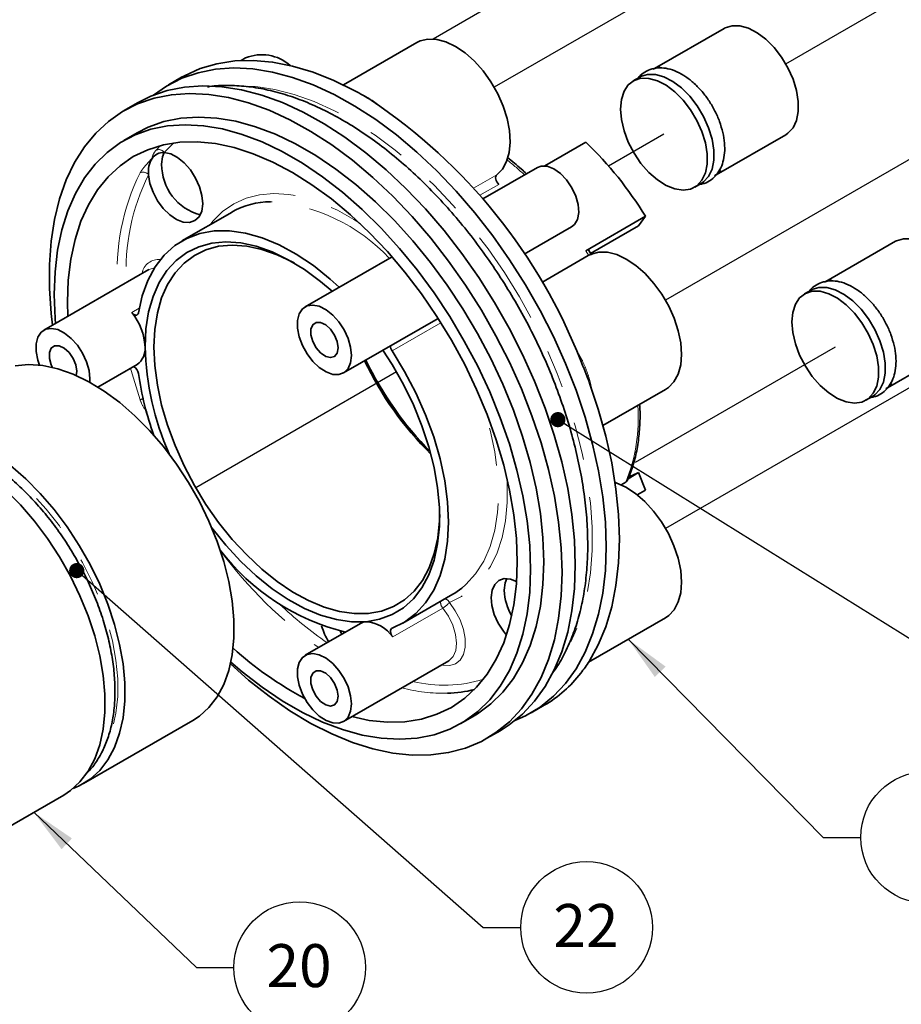
# Model space of a CAD drawing. Extents: x 0.3 to 21.3, y -0.2 to 15.9.
# Drawn here: x 11.7 to 14, y 8.6 to 11.2 of the extents above; entities that cross this region are included whole.
import ezdxf

# ---------------------------------------------------------------- set-up
doc = ezdxf.new("R2010")
doc.units = 0
doc.header["$MEASUREMENT"] = 0
doc.linetypes.add('PHANTOM', pattern=[0.5, 0.25, -0.05, 0.05, -0.05, 0.05, -0.05])
doc.layers.get('0').update_dxf_attribs({"color": 1, "linetype": 'CONTINUOUS'})
doc.layers.add('DIM', color=4, linetype='CONTINUOUS')
doc.layers.add('TXT', color=4, linetype='CONTINUOUS')
doc.styles.add('ARIAL', font='ARIAL.TTF')
doc.styles.get("Standard").update_dxf_attribs({"font": 'simplex.shx'})
doc.dimstyles.new('SLDDIMSTYLE0', dxfattribs={"dimtxt": 0.18, "dimasz": 0.12, "dimexe": 0, "dimexo": 0.0625, "dimgap": 0, "dimtad": 0, "dimtih": 1, "dimtoh": 1, "dimdec": 0, "dimrnd": 1e-09, "dimzin": 0, "dimdsep": 46, "dimtxsty": 'Standard', "dimsah": 1, "dimcen": 0.09, "dimadec": 0, "dimazin": 0, "dimtfac": 0.12, "dimtdec": 0, "dimtofl": 0, "dimtmove": 0, "dimatfit": 3, "dimfxl": 0, "dimfrac": 2, "dimtolj": 1, "dimtzin": 0, "dimarcsym": 0})
doc.dimstyles.new('SLDDIMSTYLE1', dxfattribs={"dimtxt": 0.18, "dimasz": 0.04, "dimexe": 0, "dimexo": 0.0625, "dimgap": 0, "dimtad": 0, "dimtih": 1, "dimtoh": 1, "dimdec": 0, "dimrnd": 1e-09, "dimzin": 0, "dimdsep": 46, "dimtxsty": 'Standard', "dimblk1": 'DOT', "dimblk2": 'DOT', "dimsah": 1, "dimcen": 0.09, "dimadec": 0, "dimazin": 0, "dimtfac": 0.04, "dimtdec": 0, "dimtofl": 0, "dimtmove": 0, "dimatfit": 3, "dimldrblk": 'DOT', "dimfxl": 0, "dimfrac": 2, "dimtolj": 1, "dimtzin": 0, "dimarcsym": 0})

# ---------------------------------------------------------------- blocks, each defined once
blk = doc.blocks.new('_DOT')
at = {"color": 0, "linetype": 'ByBlock', "lineweight": -2}
blk.add_line((-0.5, 0), (-1, 0), dxfattribs=at)
at = {"color": 0, "linetype": 'ByBlock', "const_width": 0.5}
blk.add_lwpolyline([(-0.25, 0, 1), (0.25, 0, 1)], format="xyb", close=True, dxfattribs=at)

msp = doc.modelspace()

# ---------------------------------------------------------------- linework, layer by layer
at = {"color": 7, "linetype": 'Continuous', "lineweight": 35}
for p, q in [((13.5489, 11.2143), (13.3656, 11.1085)), ((12.7402, 11.1768), (12.5472, 11.0654)), ((12.2895, 11.1365), (12.2776, 11.1296)), ((12.1212, 11.0854), (12.0864, 11.0653)), ((13.3267, 11.0861), (13.3093, 11.076)), ((12.0052, 11.0184), (11.9704, 10.9983)), ((12.0044, 10.9393), (11.9696, 10.9192)), ((13.1844, 10.9146), (13.0764, 10.8522)), ((13.5277, 10.8288), (13.7105, 10.9344)), ((12.0541, 10.8936), (12.0653, 10.9056)), ((13.057, 10.848), (12.9139, 10.7654)), ((13.4709, 10.7961), (13.4883, 10.8061)), ((12.2539, 10.7309), (12.1222, 10.6549)), ((13.3412, 10.7196), (13.1846, 10.6291)), ((13.3412, 10.7196), (13.3233, 10.6942)), ((13.0226, 10.6198), (13.1472, 10.6917)), ((13.3233, 10.6942), (13.1973, 10.6214)), ((13.9996, 10.6537), (13.8163, 10.5479)), ((13.1999, 10.6172), (13.1904, 10.6329)), ((12.6748, 10.6131), (12.4466, 10.4814)), ((13.1908, 10.6162), (13.0688, 10.5457)), ((12.0354, 10.5797), (11.7587, 10.4199)), ((13.7774, 10.5254), (13.76, 10.5154)), ((12.5471, 10.3073), (12.796, 10.451)), ((13.9783, 10.2682), (14.1612, 10.3737)), ((11.9012, 10.27), (12.0042, 10.3295)), ((13.2297, 10.1688), (13.3943, 10.2638)), ((13.9216, 10.2354), (13.939, 10.2455)), ((13.3233, 10.045), (13.2956, 10.029)), ((13.3233, 10.045), (13.3412, 9.999)), ((13.2773, 10.0131), (13.2896, 10.0202)), ((13.3412, 9.999), (13.3197, 9.9866)), ((12.703, 9.6488), (12.8347, 9.7248)), ((12.5917, 9.6479), (12.4466, 9.5642)), ((13.1918, 9.5459), (13.3943, 9.6628)), ((12.5471, 9.3901), (12.8238, 9.5498)), ((13.0405, 9.4126), (13.0753, 9.4326)), ((11.8632, 9.2265), (12.1504, 9.3923)), ((12.8556, 9.3845), (12.8904, 9.4045)), ((12.9245, 9.3456), (12.9593, 9.3657)), ((11.5238, 9.0306), (11.811, 9.1963))]:
    msp.add_line(p, q, dxfattribs=at)
at = {"color": 8, "linetype": 'PHANTOM', "lineweight": 18}
for p, q in [((12.6293, 11.0194), (12.6298, 11.0196)), ((12.6298, 11.0196), (12.6345, 11.0161)), ((12.1006, 10.9126), (12.0753, 10.8873)), ((12.8895, 10.7937), (12.9501, 10.8286)), ((12.9557, 10.8037), (12.9058, 10.7749)), ((11.9903, 10.4661), (12.0098, 10.4774)), ((12.8033, 10.4396), (12.6749, 10.3655)), ((13.1564, 10.3745), (13.1739, 10.3428)), ((13.1939, 10.2913), (13.2009, 10.2615)), ((13.2645, 10.0182), (13.2619, 10.0166)), ((12.8083, 9.6884), (12.6766, 9.6124))]:
    msp.add_line(p, q, dxfattribs=at)
at = {"color": 7, "linetype": 'Continuous', "lineweight": 35, "flags": 128}
for points in [[(13.7105, 10.9344), (13.7164, 10.9383), (13.7297, 10.9526), (13.7388, 10.9719), (13.7434, 10.9954), (13.7434, 11.0221), (13.7388, 11.0509), (13.7297, 11.0807), (13.7164, 11.1103), (13.6997, 11.1383), (13.6801, 11.1638), (13.6584, 11.1856), (13.6355, 11.2028), (13.6124, 11.2148), (13.59, 11.221), (13.5693, 11.2213), (13.551, 11.2155), (13.5489, 11.2143)], [(12.7402, 11.1768), (12.7487, 11.181), (12.7693, 11.186), (12.7922, 11.1852), (12.8167, 11.1787), (12.8419, 11.1667), (12.8671, 11.1496), (12.8916, 11.1279), (12.9145, 11.1022), (12.9351, 11.0734), (12.9529, 11.0423), (12.9672, 11.0099), (12.9777, 10.9772), (12.9839, 10.9453), (12.9858, 10.9151), (12.9832, 10.8875), (12.9762, 10.8634), (12.965, 10.8436), (12.9501, 10.8286)], [(12.5767, 11.0502), (12.5215, 11.0774), (12.4669, 11.099), (12.4132, 11.1151), (12.3607, 11.1254), (12.3098, 11.1299), (12.2609, 11.1285), (12.2142, 11.1213), (12.1701, 11.1083), (12.1288, 11.0897), (12.1212, 11.0854)], [(13.2381, 9.8494), (13.2359, 9.9142), (13.2292, 9.9812), (13.218, 10.0499), (13.2025, 10.1198), (13.1828, 10.1905), (13.1589, 10.2616), (13.131, 10.3325), (13.0994, 10.4028), (13.0642, 10.4719), (13.0257, 10.5396), (12.9841, 10.6052), (12.9397, 10.6684), (12.8928, 10.7288), (12.8437, 10.7858), (12.7928, 10.8393), (12.7403, 10.8887), (12.6866, 10.9338), (12.6321, 10.9743), (12.5772, 11.0099), (12.5222, 11.0404), (12.4674, 11.0655), (12.4133, 11.0852), (12.3602, 11.0992), (12.3084, 11.1075), (12.2584, 11.11), (12.2103, 11.1067), (12.1646, 11.0976), (12.1216, 11.0828), (12.0815, 11.0624), (12.0475, 11.0388)], [(13.4883, 10.8061), (13.4943, 10.8101), (13.5075, 10.8243), (13.5166, 10.8436), (13.5212, 10.8671), (13.5212, 10.8938), (13.5166, 10.9226), (13.5075, 10.9524), (13.4943, 10.982), (13.4775, 11.0101), (13.4579, 11.0355), (13.4362, 11.0573), (13.4133, 11.0745), (13.3902, 11.0865), (13.3678, 11.0928), (13.3471, 11.093), (13.3288, 11.0872), (13.3267, 11.0861)], [(13.3799, 11.1128), (13.3636, 11.1073), (13.3615, 11.1062)], [(13.2758, 11.002), (13.2782, 10.9741), (13.2851, 10.9446), (13.2963, 10.9148), (13.3114, 10.8858), (13.3297, 10.8589), (13.3504, 10.8352), (13.3728, 10.8156), (13.3959, 10.8009), (13.4188, 10.7917), (13.4405, 10.7885), (13.4601, 10.7913), (13.4769, 10.8), (13.4901, 10.8143), (13.4992, 10.8336), (13.5038, 10.857), (13.5038, 10.8837), (13.4992, 10.9126), (13.4901, 10.9424), (13.4769, 10.9719), (13.4601, 11), (13.4405, 11.0255), (13.4188, 11.0473), (13.3959, 11.0645), (13.3728, 11.0765), (13.3504, 11.0827), (13.3297, 11.0829), (13.3114, 11.0771), (13.2963, 11.0656), (13.2851, 11.0487), (13.2782, 11.0272), (13.2758, 11.002)], [(13.1221, 9.7824), (13.1199, 9.8472), (13.1131, 9.9142), (13.102, 9.9829), (13.0865, 10.0528), (13.0667, 10.1235), (13.0428, 10.1946), (13.015, 10.2655), (12.9834, 10.3358), (12.9482, 10.405), (12.9097, 10.4726), (12.8681, 10.5382), (12.8237, 10.6014), (12.7768, 10.6618), (12.7277, 10.7189), (12.6767, 10.7723), (12.6242, 10.8217), (12.5706, 10.8669), (12.5161, 10.9074), (12.4612, 10.943), (12.4061, 10.9734), (12.3514, 10.9986), (12.2973, 11.0182), (12.2442, 11.0322), (12.1924, 11.0405), (12.1423, 11.043), (12.0943, 11.0397), (12.0486, 11.0306), (12.0056, 11.0158), (11.9655, 10.9954), (11.9286, 10.9695), (11.8952, 10.9384), (11.8654, 10.9021), (11.8395, 10.8609), (11.8177, 10.8152), (11.8, 10.7652), (11.7867, 10.7112), (11.7777, 10.6537), (11.7733, 10.5929), (11.7733, 10.5293), (11.7777, 10.4634), (11.7812, 10.4329)], [(13.1569, 9.8025), (13.1547, 9.8673), (13.148, 9.9343), (13.1368, 10.003), (13.1213, 10.0729), (13.1015, 10.1436), (13.0777, 10.2147), (13.0498, 10.2856), (13.0182, 10.3559), (12.983, 10.4251), (12.9445, 10.4927), (12.9029, 10.5583), (12.8585, 10.6215), (12.8116, 10.6819), (12.7625, 10.7389), (12.7115, 10.7924), (12.6591, 10.8418), (12.6054, 10.887), (12.5509, 10.9275), (12.496, 10.9631), (12.4409, 10.9935), (12.3862, 11.0187), (12.3321, 11.0383), (12.279, 11.0523), (12.2272, 11.0606), (12.1771, 11.0631), (12.1291, 11.0598), (12.0834, 11.0507), (12.0404, 11.0359), (12.0052, 11.0184)], [(13.074, 9.8102), (13.0717, 9.8729), (13.0649, 9.9377), (13.0537, 10.0042), (13.0382, 10.0719), (13.0183, 10.1404), (12.9944, 10.209), (12.9665, 10.2774), (12.9349, 10.3451), (12.8998, 10.4114), (12.8614, 10.4761), (12.82, 10.5386), (12.7759, 10.5984), (12.7295, 10.6552), (12.681, 10.7084), (12.6309, 10.7578), (12.5794, 10.803), (12.527, 10.8437), (12.474, 10.8795), (12.4208, 10.9102), (12.3678, 10.9355), (12.3154, 10.9554), (12.2639, 10.9697), (12.2138, 10.9782), (12.1653, 10.9808), (12.1189, 10.9777), (12.0748, 10.9687), (12.0335, 10.954), (12.0044, 10.9393)], [(13.0392, 9.7901), (13.0369, 9.8528), (13.0301, 9.9176), (13.0189, 9.9841), (13.0034, 10.0518), (12.9835, 10.1203), (12.9596, 10.1889), (12.9317, 10.2573), (12.9001, 10.325), (12.8649, 10.3913), (12.8265, 10.456), (12.7852, 10.5185), (12.7411, 10.5783), (12.6947, 10.6351), (12.6462, 10.6883), (12.5961, 10.7377), (12.5446, 10.7829), (12.4922, 10.8236), (12.4392, 10.8594), (12.386, 10.8901), (12.333, 10.9154), (12.2806, 10.9353), (12.2291, 10.9496), (12.179, 10.9581), (12.1305, 10.9607), (12.0841, 10.9576), (12.04, 10.9486), (11.9986, 10.9339), (11.9603, 10.9136), (11.9251, 10.8878), (11.8935, 10.8567), (11.8656, 10.8205), (11.8417, 10.7795), (11.8218, 10.7339), (11.8063, 10.6842), (11.7951, 10.6306), (11.7883, 10.5736), (11.786, 10.5135), (11.7883, 10.4509), (11.7893, 10.4376)], [(13.0043, 9.8102), (13.0021, 9.8711), (12.9954, 9.9341), (12.9842, 9.9987), (12.9687, 10.0645), (12.9489, 10.131), (12.9251, 10.1977), (12.8973, 10.264), (12.8659, 10.3294), (12.831, 10.3935), (12.793, 10.4557), (12.752, 10.5157), (12.7085, 10.5728), (12.6627, 10.6268), (12.615, 10.6771), (12.5658, 10.7235), (12.5154, 10.7655), (12.4642, 10.8028), (12.4126, 10.8352), (12.361, 10.8623), (12.3098, 10.8841), (12.2594, 10.9003), (12.2102, 10.9108), (12.1625, 10.9155), (12.1167, 10.9144), (12.0732, 10.9075), (12.0322, 10.8949), (11.9942, 10.8766), (11.9593, 10.8528), (11.9279, 10.8236), (11.9001, 10.7893), (11.8763, 10.7502), (11.8565, 10.7066), (11.841, 10.6587), (11.8298, 10.6069), (11.8231, 10.5517), (11.8209, 10.4935), (11.8217, 10.4563)], [(12.0342, 10.8287), (12.038, 10.8062), (12.0462, 10.783), (12.0581, 10.7605), (12.073, 10.7403), (12.0899, 10.7236), (12.1078, 10.7113), (12.1256, 10.7045), (12.142, 10.7034), (12.1561, 10.7081), (12.167, 10.7183), (12.174, 10.7335), (12.1766, 10.7525), (12.1746, 10.7743), (12.1683, 10.7974), (12.1579, 10.8203), (12.1442, 10.8417), (12.128, 10.8601), (12.1104, 10.8744), (12.0925, 10.8836), (12.0753, 10.8873)], [(12.0753, 10.8873), (12.0709, 10.8757), (12.0687, 10.8565)], [(13.057, 10.848), (13.0674, 10.8518), (13.0832, 10.8512), (13.1005, 10.8445), (13.1178, 10.8322), (13.134, 10.8153), (13.1478, 10.7949), (13.1582, 10.7727), (13.1643, 10.7503), (13.1658, 10.7293), (13.1625, 10.7114), (13.1547, 10.6978), (13.1472, 10.6917)], [(13.5232, 10.8262), (13.5291, 10.8301), (13.5394, 10.8404)], [(12.9501, 10.8286), (12.9485, 10.8268), (12.9475, 10.8242), (12.9472, 10.821), (12.9477, 10.8174), (12.9489, 10.8136), (12.9507, 10.8099), (12.953, 10.8065), (12.9557, 10.8037)], [(12.0077, 10.4654), (12.0177, 10.5103), (12.0325, 10.551), (12.0518, 10.5868), (12.0755, 10.6174), (12.1032, 10.6424), (12.1347, 10.6615), (12.1695, 10.6745), (12.2072, 10.6812), (12.2474, 10.6815), (12.2896, 10.6754), (12.3333, 10.663), (12.3779, 10.6445), (12.423, 10.62), (12.4679, 10.5899), (12.5122, 10.5545), (12.536, 10.533)], [(12.0251, 10.3756), (12.0274, 10.4234), (12.0344, 10.468), (12.0461, 10.5087), (12.0621, 10.5452), (12.0824, 10.5768), (12.1068, 10.6033), (12.1348, 10.6243), (12.1662, 10.6395), (12.2006, 10.6488), (12.2376, 10.6522), (12.2767, 10.6494), (12.3175, 10.6406), (12.3594, 10.6258), (12.4019, 10.6054), (12.4446, 10.5794), (12.4869, 10.5482), (12.5173, 10.5222)], [(14.1818, 10.5161), (14.1803, 10.5201), (14.1671, 10.5496), (14.1504, 10.5777), (14.1307, 10.6032), (14.109, 10.6249), (14.0862, 10.6422), (14.0631, 10.6542), (14.0407, 10.6604), (14.0199, 10.6606), (14.0017, 10.6548), (13.9996, 10.6537)], [(12.4185, 10.5959), (12.4138, 10.5985), (12.3726, 10.6183), (12.3319, 10.6326), (12.2924, 10.6412), (12.2545, 10.6439), (12.2186, 10.6407), (12.1852, 10.6316), (12.1547, 10.6168), (12.1275, 10.5964), (12.1039, 10.5708), (12.0842, 10.5401), (12.0686, 10.5048), (12.0574, 10.4652), (12.0505, 10.422), (12.0483, 10.3756)], [(13.1908, 10.6162), (13.1983, 10.6199), (13.2188, 10.6252), (13.2416, 10.6248), (13.2659, 10.6186), (13.2911, 10.6069), (13.3164, 10.5901), (13.3409, 10.5686), (13.3639, 10.5431), (13.3847, 10.5144), (13.4026, 10.4834), (13.4172, 10.4511), (13.4279, 10.4184), (13.4343, 10.3864), (13.4364, 10.3561), (13.4341, 10.3283), (13.4274, 10.304), (13.4164, 10.284), (13.4017, 10.2687), (13.3943, 10.2638)], [(13.8306, 10.5521), (13.8143, 10.5467), (13.8122, 10.5455)], [(13.7265, 10.4414), (13.7289, 10.4135), (13.7358, 10.384), (13.747, 10.3542), (13.7621, 10.3252), (13.7803, 10.2983), (13.8011, 10.2746), (13.8235, 10.2549), (13.8466, 10.2403), (13.8694, 10.2311), (13.8911, 10.2279), (13.9108, 10.2307), (13.9275, 10.2394), (13.9407, 10.2537), (13.9498, 10.2729), (13.9545, 10.2964), (13.9545, 10.3231), (13.9498, 10.352), (13.9407, 10.3818), (13.9275, 10.4113), (13.9108, 10.4394), (13.8911, 10.4648), (13.8694, 10.4866), (13.8466, 10.5039), (13.8235, 10.5158), (13.8011, 10.5221), (13.7803, 10.5223), (13.7621, 10.5165), (13.747, 10.5049), (13.7358, 10.4881), (13.7289, 10.4666), (13.7265, 10.4414)], [(13.939, 10.2455), (13.9449, 10.2494), (13.9581, 10.2637), (13.9673, 10.283), (13.9719, 10.3065), (13.9719, 10.3332), (13.9673, 10.362), (13.9581, 10.3918), (13.9449, 10.4214), (13.9282, 10.4494), (13.9085, 10.4749), (13.8869, 10.4967), (13.864, 10.5139), (13.8409, 10.5259), (13.8185, 10.5321), (13.7978, 10.5324), (13.7795, 10.5266), (13.7774, 10.5254)], [(12.5679, 10.3533), (12.5657, 10.375), (12.5591, 10.398), (12.5487, 10.4206), (12.5349, 10.4417), (12.5188, 10.4597), (12.5013, 10.4737), (12.4835, 10.4827), (12.4666, 10.4861), (12.4516, 10.4838), (12.4394, 10.4758), (12.4308, 10.4627), (12.4264, 10.4454), (12.4264, 10.4248), (12.4308, 10.4023), (12.4394, 10.3793), (12.4516, 10.3573), (12.4666, 10.3376), (12.4835, 10.3214), (12.5013, 10.3099), (12.5188, 10.3036), (12.5349, 10.3031), (12.5487, 10.3083), (12.5591, 10.3189), (12.5657, 10.3342), (12.5679, 10.3533)], [(12.0077, 10.4654), (12.0069, 10.4627), (12.0055, 10.4608), (12.0035, 10.4596), (12.0011, 10.4592), (11.9985, 10.4598), (11.9957, 10.4612), (11.9929, 10.4633), (11.9903, 10.4661)], [(11.8796, 10.2827), (11.88, 10.2918), (11.8778, 10.3135), (11.8712, 10.3364), (11.8608, 10.3591), (11.847, 10.3802), (11.8309, 10.3982), (11.8134, 10.4122), (11.7956, 10.4212), (11.7787, 10.4246), (11.7637, 10.4222), (11.7515, 10.4143), (11.7429, 10.4012), (11.7385, 10.3839), (11.7385, 10.3633), (11.7429, 10.3408), (11.7473, 10.3278)], [(12.5331, 10.3734), (12.5307, 10.39), (12.5237, 10.4071), (12.513, 10.4225), (12.5002, 10.4341), (12.4869, 10.4404), (12.475, 10.4404), (12.466, 10.4342), (12.4612, 10.4226), (12.4612, 10.4073), (12.466, 10.3901), (12.475, 10.3736), (12.4869, 10.3598), (12.5002, 10.3507), (12.513, 10.3476), (12.5237, 10.3507), (12.5307, 10.3597), (12.5331, 10.3734)], [(11.8436, 10.3006), (11.8452, 10.3119), (11.8428, 10.3285), (11.8358, 10.3456), (11.8251, 10.361), (11.8123, 10.3726), (11.799, 10.3789), (11.7871, 10.3789), (11.7781, 10.3727), (11.7733, 10.3611), (11.7733, 10.3457), (11.7781, 10.3286), (11.7812, 10.3219)], [(12.0483, 10.3756), (12.0505, 10.3265), (12.0574, 10.2754), (12.0686, 10.2228), (12.0842, 10.1695), (12.1039, 10.1161), (12.1275, 10.0632), (12.1547, 10.0114), (12.1852, 9.9614), (12.2186, 9.9138), (12.2545, 9.8692), (12.2924, 9.8281), (12.3319, 9.791), (12.3726, 9.7584), (12.4138, 9.7306), (12.4552, 9.708), (12.4963, 9.6909), (12.5364, 9.6794), (12.5752, 9.6738), (12.6122, 9.6741), (12.6468, 9.6802), (12.6788, 9.6922), (12.7077, 9.7098), (12.7331, 9.7328), (12.7548, 9.7611), (12.7725, 9.7941), (12.7859, 9.8316), (12.795, 9.873), (12.7996, 9.9179), (12.8001, 9.9349)], [(12.6509, 10.3672), (12.6751, 10.3296), (12.7048, 10.277), (12.7311, 10.223), (12.7534, 10.1681), (12.7716, 10.113), (12.7855, 10.0583), (12.7948, 10.0048), (12.7995, 9.9531), (12.7995, 9.9038), (12.7948, 9.8575), (12.7855, 9.8148), (12.7716, 9.7762), (12.7534, 9.7421), (12.7311, 9.713), (12.7048, 9.6892), (12.6751, 9.6711), (12.6421, 9.6588), (12.6064, 9.6524)], [(12.6749, 10.3655), (12.7079, 10.311), (12.7374, 10.2546), (12.763, 10.197), (12.7844, 10.1389), (12.8013, 10.0809), (12.8135, 10.0237), (12.8209, 9.9681), (12.8233, 9.9147), (12.8209, 9.8642), (12.8135, 9.8171), (12.8013, 9.7741), (12.7844, 9.7356), (12.763, 9.7021), (12.7374, 9.674), (12.7079, 9.6517), (12.6749, 9.6354)], [(11.6833, 10.3261), (11.7188, 10.3293), (11.7564, 10.3266), (11.7956, 10.3181), (11.8359, 10.304), (11.8768, 10.2843), (11.9178, 10.2593), (11.9584, 10.2293), (11.9982, 10.1947), (12.0366, 10.1559), (12.0732, 10.1134), (12.1076, 10.0676), (12.1393, 10.0192), (12.1679, 9.9688), (12.1931, 9.9168), (12.2146, 9.864), (12.2321, 9.8111), (12.2454, 9.7586), (12.2544, 9.7071), (12.2589, 9.6574), (12.2589, 9.6101), (12.2544, 9.5656), (12.2454, 9.5245), (12.2321, 9.4874), (12.2146, 9.4546), (12.1931, 9.4267), (12.1679, 9.4038), (12.1504, 9.3923)], [(13.193, 9.5479), (13.2171, 9.5914), (13.237, 9.6394), (13.2527, 9.6916), (13.2639, 9.7476), (13.2707, 9.8071), (13.2729, 9.8695), (13.2707, 9.9346), (13.2639, 10.0018), (13.2527, 10.0708), (13.237, 10.141), (13.2171, 10.2121), (13.193, 10.2834)], [(13.9738, 10.2656), (13.9797, 10.2695), (13.99, 10.2798)], [(11.6712, 10.0635), (11.711, 10.029), (11.7495, 9.9901), (11.7861, 9.9476), (11.8204, 9.9019), (11.8521, 9.8535), (11.8807, 9.803), (11.9059, 9.751), (11.9274, 9.6983), (11.9449, 9.6453), (11.9582, 9.5928), (11.9672, 9.5414), (11.9717, 9.4917), (11.9717, 9.4443), (11.9672, 9.3998), (11.9582, 9.3587), (11.9449, 9.3216), (11.9274, 9.2889), (11.9059, 9.2609), (11.8807, 9.238), (11.8521, 9.2206), (11.8358, 9.2137)], [(13.2995, 10.0347), (13.3063, 10.0372), (13.3233, 10.045)], [(13.2614, 10.0198), (13.2616, 10.0196), (13.2645, 10.0182)], [(13.2645, 10.0182), (13.2897, 10.0068), (13.315, 9.9902), (13.3395, 9.969), (13.3626, 9.9437), (13.3836, 9.9152), (13.4017, 9.8843), (13.4164, 9.852), (13.4274, 9.8194), (13.4341, 9.7873), (13.4364, 9.7568), (13.4343, 9.7289), (13.4279, 9.7044), (13.4172, 9.684), (13.4026, 9.6685), (13.3943, 9.6628)], [(11.6588, 9.9988), (11.6972, 9.96), (11.7339, 9.9175), (11.7682, 9.8717), (11.7999, 9.8233), (11.8285, 9.7728), (11.8537, 9.7209), (11.8752, 9.6681), (11.8927, 9.6152), (11.906, 9.5626), (11.915, 9.5112), (11.9195, 9.4615), (11.9195, 9.4141), (11.915, 9.3696), (11.906, 9.3286), (11.8927, 9.2915), (11.8752, 9.2587), (11.8537, 9.2307), (11.8285, 9.2079), (11.811, 9.1963)], [(12.6064, 9.6524), (12.5683, 9.6522), (12.5283, 9.658), (12.4869, 9.6697), (12.4446, 9.6874), (12.4019, 9.7107), (12.3594, 9.7393), (12.3175, 9.7729), (12.2767, 9.8112), (12.2376, 9.8536), (12.2006, 9.8996), (12.2005, 9.8998)], [(12.9981, 9.3921), (13.0257, 9.4045), (13.0642, 9.4277), (13.0994, 9.4563), (13.131, 9.49), (13.1589, 9.5288), (13.1828, 9.5723), (13.2025, 9.6202), (13.218, 9.6722), (13.2292, 9.728), (13.2359, 9.7872), (13.2381, 9.8494)], [(12.5688, 9.4026), (12.615, 9.3929), (12.6627, 9.3882), (12.7085, 9.3893), (12.752, 9.3962), (12.793, 9.4088), (12.831, 9.4271), (12.8659, 9.4509), (12.8973, 9.4801), (12.9251, 9.5143), (12.9489, 9.5535), (12.9687, 9.5971), (12.9842, 9.645), (12.9954, 9.6968), (13.0021, 9.752), (13.0043, 9.8102)], [(12.8904, 9.4045), (12.8998, 9.4102), (12.9349, 9.436), (12.9665, 9.4671), (12.9944, 9.5033), (13.0183, 9.5443), (13.0382, 9.5899), (13.0537, 9.6396), (13.0649, 9.6932), (13.0717, 9.7502), (13.074, 9.8102)], [(12.9593, 9.3657), (12.983, 9.3808), (13.0182, 9.4094), (13.0498, 9.4431), (13.0777, 9.4819), (13.1015, 9.5254), (13.1213, 9.5733), (13.1368, 9.6253), (13.148, 9.6811), (13.1547, 9.7403), (13.1569, 9.8025)], [(12.2497, 9.5412), (12.2973, 9.499), (12.3514, 9.4562), (12.4061, 9.4181), (12.4612, 9.385), (12.5161, 9.3572), (12.5706, 9.3348), (12.6242, 9.318), (12.6767, 9.3068), (12.7277, 9.3014), (12.7768, 9.3018), (12.8237, 9.308), (12.8681, 9.3199), (12.9097, 9.3376), (12.9482, 9.3607), (12.9834, 9.3893), (13.015, 9.423), (13.0428, 9.4618), (13.0667, 9.5053), (13.0865, 9.5532), (13.102, 9.6052), (13.1131, 9.661), (13.1199, 9.7202), (13.1221, 9.7824)], [(12.2508, 9.5463), (12.2806, 9.5208), (12.333, 9.4801), (12.386, 9.4443), (12.4392, 9.4136), (12.4922, 9.3882), (12.5446, 9.3684), (12.5961, 9.3541), (12.6462, 9.3456), (12.6947, 9.343), (12.7411, 9.3461), (12.7852, 9.3551), (12.8265, 9.3697), (12.8649, 9.3901), (12.9001, 9.4159), (12.9317, 9.447), (12.9596, 9.4832), (12.9835, 9.5242), (13.0034, 9.5698), (13.0189, 9.6195), (13.0301, 9.6731), (13.0369, 9.7301), (13.0392, 9.7901)], [(13.0026, 9.7585), (12.9862, 9.7647), (12.9698, 9.7658), (12.9556, 9.7611), (12.9448, 9.7508), (12.9378, 9.7357), (12.9352, 9.7166), (12.9372, 9.6949), (12.9435, 9.6718), (12.9539, 9.6488), (12.9676, 9.6275), (12.9759, 9.6173)], [(12.9766, 9.766), (12.9723, 9.7544), (12.97, 9.7352)], [(12.8347, 9.7248), (12.8396, 9.7277), (12.8583, 9.7409)], [(12.5385, 9.6277), (12.5387, 9.6274), (12.5431, 9.6198)], [(12.6766, 9.6124), (12.6744, 9.6156), (12.6726, 9.6191), (12.6713, 9.6228), (12.6707, 9.6263), (12.6708, 9.6295), (12.6716, 9.6322), (12.673, 9.6342), (12.6749, 9.6354)], [(12.5679, 9.4361), (12.5657, 9.4578), (12.5591, 9.4807), (12.5487, 9.5034), (12.5349, 9.5244), (12.5188, 9.5425), (12.5013, 9.5564), (12.4835, 9.5654), (12.4666, 9.5688), (12.4516, 9.5665), (12.4394, 9.5585), (12.4308, 9.5455), (12.4264, 9.5281), (12.4264, 9.5075), (12.4308, 9.4851), (12.4394, 9.4621), (12.4516, 9.44), (12.4666, 9.4203), (12.4835, 9.4042), (12.5013, 9.3926), (12.5188, 9.3864), (12.5349, 9.3858), (12.5487, 9.391), (12.5591, 9.4016), (12.5657, 9.417), (12.5679, 9.4361)], [(12.5331, 9.4562), (12.5307, 9.4727), (12.5237, 9.4899), (12.513, 9.5053), (12.5002, 9.5169), (12.4869, 9.5231), (12.475, 9.5231), (12.466, 9.517), (12.4612, 9.5054), (12.4612, 9.49), (12.466, 9.4729), (12.475, 9.4563), (12.4869, 9.4426), (12.5002, 9.4335), (12.513, 9.4303), (12.5237, 9.4334), (12.5307, 9.4425), (12.5331, 9.4562)]]:
    msp.add_lwpolyline(points, dxfattribs=at)
at = {"color": 8, "linetype": 'PHANTOM', "lineweight": 18, "flags": 128}
for points in [[(12.2958, 11.0624), (12.3161, 11.061), (12.3662, 11.0536), (12.4177, 11.0405), (12.4702, 11.0218), (12.5234, 10.9975), (12.5768, 10.968), (12.6301, 10.9333), (12.683, 10.8938), (12.735, 10.8496), (12.7859, 10.8012), (12.8351, 10.7488), (12.8825, 10.6929), (12.9276, 10.6338), (12.9702, 10.5719), (13.0099, 10.5077), (13.0465, 10.4416), (13.0797, 10.374), (13.1093, 10.3055), (13.135, 10.2366), (13.1568, 10.1677), (13.1744, 10.0992), (13.1876, 10.0318), (13.1966, 9.9658), (13.201, 9.9017), (13.201, 9.84), (13.1966, 9.7811), (13.1876, 9.7254), (13.1744, 9.6733), (13.1568, 9.6251), (13.145, 9.5998)], [(12.196, 10.6975), (12.2031, 10.7064), (12.229, 10.7321), (12.2583, 10.7524), (12.2908, 10.7673), (12.3261, 10.7764), (12.3639, 10.7798), (12.4037, 10.7774), (12.4452, 10.7691), (12.4878, 10.7552), (12.5311, 10.7357), (12.5747, 10.7109), (12.5912, 10.7002)], [(13.192, 10.6168), (13.1915, 10.6177), (13.1846, 10.6291)], [(12.0501, 10.5842), (12.0357, 10.5798), (12.0354, 10.5797)], [(13.1739, 10.3428), (13.1718, 10.3415), (13.1707, 10.3408)], [(12.0121, 10.2363), (11.9909, 10.3053), (11.9871, 10.3196)], [(13.1939, 10.2913), (13.1918, 10.29), (13.1909, 10.2892)], [(12.8583, 9.7409), (12.8691, 9.7501), (12.8947, 9.7781), (12.9161, 9.8116), (12.933, 9.8501), (12.9452, 9.8931), (12.9526, 9.9402), (12.955, 9.9908), (12.9526, 10.0441), (12.9452, 10.0997), (12.933, 10.1569), (12.9161, 10.2149), (12.9049, 10.2469)], [(11.4398, 10.1395), (11.4528, 10.1392), (11.4905, 10.1344), (11.5296, 10.1237), (11.5696, 10.1073), (11.6099, 10.0853), (11.6502, 10.0581), (11.6898, 10.0259), (11.7282, 9.9893), (11.765, 9.9487), (11.7996, 9.9047), (11.8316, 9.8577), (11.8606, 9.8085), (11.8861, 9.7576), (11.908, 9.7057), (11.9258, 9.6535), (11.9394, 9.6018), (11.9485, 9.551), (11.9532, 9.502), (11.9532, 9.4554), (11.9485, 9.4117), (11.9394, 9.3715), (11.9258, 9.3354), (11.9159, 9.3163)], [(12.9768, 10.0324), (12.9777, 10.0163), (12.9777, 9.9659), (12.9732, 9.9184), (12.9642, 9.8743), (12.9509, 9.834), (12.9334, 9.798), (12.9119, 9.7666), (12.8865, 9.7402), (12.8577, 9.7191), (12.8256, 9.7035)], [(12.8256, 9.7035), (12.8412, 9.6814), (12.8538, 9.6572), (12.8626, 9.6323), (12.8672, 9.608), (12.8674, 9.5856), (12.863, 9.5664), (12.8544, 9.5514), (12.842, 9.5414), (12.8265, 9.537), (12.8088, 9.5385), (12.8056, 9.5393)], [(12.8238, 9.5498), (12.8239, 9.5499), (12.8353, 9.5605), (12.8423, 9.5763), (12.8447, 9.5964), (12.8421, 9.6192), (12.8348, 9.6433), (12.8233, 9.6669), (12.8083, 9.6884)]]:
    msp.add_lwpolyline(points, dxfattribs=at)
at = {"color": 7, "linetype": 'Continuous', "lineweight": 35}
for centre, radius, start, end in [((12.3321, 11.0326), 0.1123, 48.4952, 112.282), ((12.1487, 10.2591), 0.8994, 58.4147, 61.5906), ((11.7996, 9.8011), 1.4735, 21.4112, 56.1779), ((12.5231, 10.2224), 0.9573, 31.2861, 46.3031), ((12.0727, 10.8517), 0.0356, 85.7758, 145.2015), ((12.1005, 10.8372), 0.0668, 148.5683, 187.3084), ((12.2065, 10.8561), 0.1378, 179.8385, 254.6428), ((12.3572, 10.5481), 0.21, 90.5793, 119.4622), ((11.8713, 10.3685), 0.1539, 2.6123, 39.3413), ((11.9744, 10.3708), 0.0509, 305.9061, 5.406), ((12.7647, 10.3939), 0.7398, 181.4165, 203.8957), ((12.6944, 10.3789), 0.0238, 180.61, 214.5363), ((13.4224, 10.7335), 0.9058, 205.6582, 224.43), ((11.9832, 10.3024), 0.0248, 7.809, 61.4938), ((13.397, 10.7194), 0.8808, 205.5657, 225.2493), ((11.7441, 9.7533), 1.5429, 20.0976, 22.3138), ((12.8123, 10.4201), 0.8127, 188.0824, 199.936), ((12.694, 10.2013), 0.5933, 217.4122, 256.1809), ((13.1183, 9.7411), 0.1484, 182.2714, 209.8638), ((12.6498, 9.6882), 0.1669, 196.253, 212.0095), ((12.6091, 9.6174), 0.0351, 94.4792, 119.8335), ((12.6012, 9.5616), 0.091, 33.9431, 86.7197), ((12.8724, 10.2618), 0.9167, 227.8036, 242.215), ((12.8682, 9.7532), 0.3843, 322.0997, 327.699), ((12.9081, 9.7199), 0.3324, 300.2014, 322.4081), ((12.8113, 9.7863), 0.3224, 271.6371, 284.4241)]:
    msp.add_arc(centre, radius, start, end, dxfattribs=at)
at = {"color": 8, "linetype": 'PHANTOM', "lineweight": 18}
for centre, radius, start, end in [((12.061, 10.878), 0.0171, 32.9049, 113.7379), ((12.4992, 10.2657), 0.769, 47.0479, 51.508), ((12.5282, 10.5769), 0.5765, 153.5267, 184.4365), ((12.0198, 10.817), 0.0186, 39.2298, 114.2915), ((12.5348, 10.5785), 0.5597, 153.4482, 183.3945), ((12.3221, 10.2866), 0.4726, 43.0174, 86.0041), ((12.061, 10.5615), 0.0445, 84.2657, 170.1616), ((12.0367, 10.1925), 0.0502, 109.6653, 119.3566), ((12.8837, 10.1874), 0.439, 337.6067, 4.4779), ((13.1679, 10.5393), 1.1758, 216.5523, 234.3021), ((13.0757, 10.4299), 1.01, 226.426, 235.5264), ((12.8248, 9.7035), 0.0223, 172.7664, 222.3786), ((12.7783, 9.7401), 0.0598, 300.1256, 322.264), ((12.8108, 9.6968), 0.0162, 24.4556, 79.1551), ((12.8113, 9.8364), 0.351, 256.4697, 287.2441), ((12.8103, 9.8834), 0.4194, 254.8184, 271.3984)]:
    msp.add_arc(centre, radius, start, end, dxfattribs=at)
at = {"color": 7, "linetype": 'Continuous', "lineweight": 35}
for points, knots in [([(13.4866, 10.8041), (13.488, 10.8043), (13.4965, 10.8053), (13.5104, 10.8123), (13.5263, 10.8252), (13.5382, 10.8424), (13.5462, 10.8627), (13.5502, 10.8863), (13.55, 10.9124), (13.5455, 10.9403), (13.5369, 10.9689), (13.5247, 10.9969), (13.5091, 11.0237), (13.4908, 11.0482), (13.4702, 11.0697), (13.4479, 11.0875), (13.4244, 11.1009), (13.4012, 11.1088), (13.3792, 11.1111), (13.3585, 11.1085), (13.3399, 11.1001), (13.3275, 11.0912), (13.3229, 11.0845), (13.3222, 11.0835)], [0, 0, 0, 0, 0.010144, 0.060218, 0.10849, 0.156368, 0.205499, 0.25684, 0.310022, 0.363989, 0.417876, 0.471582, 0.525208, 0.578917, 0.63284, 0.687174, 0.742072, 0.797451, 0.8463, 0.893134, 0.943235, 0.991518, 1, 1, 1, 1]), ([(13.1896, 9.8549), (13.1895, 9.8657), (13.1891, 9.8966), (13.1854, 9.9494), (13.1771, 10.0134), (13.1646, 10.0787), (13.1483, 10.1447), (13.1281, 10.2111), (13.1043, 10.2775), (13.0769, 10.3436), (13.0462, 10.4088), (13.0123, 10.4728), (12.9755, 10.5353), (12.9359, 10.5959), (12.8938, 10.6542), (12.8495, 10.7098), (12.8031, 10.7624), (12.755, 10.8117), (12.7055, 10.8574), (12.6547, 10.8992), (12.6031, 10.9368), (12.5509, 10.97), (12.4983, 10.9986), (12.4458, 11.0222), (12.3935, 11.0409), (12.342, 11.0542), (12.2913, 11.0624), (12.2423, 11.0646), (12.2083, 11.0637), (12.1914, 11.0605), (12.1897, 11.0602)], [0, 0, 0, 0, 0.019899, 0.057524, 0.095129, 0.132707, 0.170255, 0.207775, 0.245269, 0.282743, 0.320202, 0.357651, 0.395098, 0.432549, 0.470007, 0.507479, 0.544972, 0.582492, 0.620044, 0.657635, 0.695266, 0.732939, 0.770649, 0.808384, 0.84611, 0.883781, 0.921334, 0.958693, 0.995781, 1, 1, 1, 1]), ([(13.0286, 10.8317), (13.0241, 10.8358), (13.0076, 10.8511), (12.9906, 10.8645), (12.9782, 10.8743)], [0, 0, 0, 0, 0.272885, 1, 1, 1, 1]), ([(13.1846, 10.6291), (13.1858, 10.6298), (13.1882, 10.6311), (13.1906, 10.6317), (13.1912, 10.6312), (13.1915, 10.631)], [0, 0, 0, 0, 0.3444248, 0.6887286, 1, 1, 1, 1]), ([(13.9372, 10.2435), (13.9387, 10.2436), (13.9472, 10.2446), (13.961, 10.2517), (13.977, 10.2646), (13.9889, 10.2818), (13.9969, 10.3021), (14.0009, 10.3256), (14.0007, 10.3518), (13.9962, 10.3797), (13.9876, 10.4082), (13.9753, 10.4363), (13.9598, 10.463), (13.9414, 10.4876), (13.9209, 10.5091), (13.8985, 10.5269), (13.875, 10.5403), (13.8518, 10.5481), (13.8299, 10.5505), (13.8092, 10.5478), (13.7906, 10.5395), (13.7781, 10.5305), (13.7736, 10.5238), (13.7729, 10.5228)], [0, 0, 0, 0, 0.010144, 0.060218, 0.10849, 0.156368, 0.205499, 0.25684, 0.310022, 0.363989, 0.417876, 0.471582, 0.525207, 0.578917, 0.63284, 0.687174, 0.742072, 0.797451, 0.8463, 0.893134, 0.943235, 0.991518, 1, 1, 1, 1]), ([(13.293, 10.0229), (13.2958, 10.0294), (13.304, 10.0478), (13.3143, 10.0811), (13.3229, 10.1236), (13.3269, 10.1693), (13.3279, 10.2032), (13.3263, 10.2221), (13.3261, 10.2244)], [0, 0, 0, 0, 0.113932, 0.327281, 0.541274, 0.755886, 0.970789, 1, 1, 1, 1]), ([(11.9459, 9.4693), (11.9458, 9.4774), (11.9454, 9.5006), (11.9417, 9.5405), (11.9333, 9.589), (11.9209, 9.6383), (11.9048, 9.688), (11.885, 9.7374), (11.8619, 9.786), (11.8356, 9.8333), (11.8065, 9.8788), (11.7748, 9.922), (11.741, 9.9625), (11.7053, 9.9997), (11.6681, 10.0334), (11.6297, 10.0631), (11.5907, 10.0884), (11.5512, 10.109), (11.5118, 10.1247), (11.4729, 10.1351), (11.4349, 10.1402), (11.3986, 10.1394), (11.3715, 10.1356), (11.3574, 10.1303), (11.354, 10.129)], [0, 0, 0, 0, 0.025477, 0.073594, 0.12167, 0.169692, 0.217657, 0.265575, 0.313461, 0.361331, 0.409203, 0.45709, 0.50501, 0.552981, 0.60102, 0.649142, 0.697357, 0.745657, 0.794009, 0.8423, 0.89037, 0.938006, 0.985014, 1, 1, 1, 1]), ([(13.2938, 10.0252), (13.2935, 10.0245), (13.2927, 10.0223), (13.2908, 10.021), (13.2896, 10.0202)], [0, 0, 0, 0, 0.346775, 1, 1, 1, 1]), ([(13.0973, 9.5182), (13.1017, 9.5241), (13.1151, 9.5425), (13.1338, 9.5777), (13.1532, 9.6233), (13.1686, 9.6729), (13.1799, 9.7259), (13.187, 9.781), (13.1894, 9.8246), (13.1896, 9.8493), (13.1896, 9.8549)], [0, 0, 0, 0, 0.0699482, 0.2166573, 0.3646172, 0.5136994, 0.6636556, 0.814204, 0.957546, 1, 1, 1, 1]), ([(11.8667, 9.2496), (11.8699, 9.2524), (11.8815, 9.2625), (11.8979, 9.2845), (11.9156, 9.3153), (11.9294, 9.3502), (11.9392, 9.3887), (11.9449, 9.4285), (11.9456, 9.4563), (11.9459, 9.4693)], [0, 0, 0, 0, 0.059741, 0.215525, 0.372948, 0.532473, 0.693939, 0.856802, 1, 1, 1, 1])]:
    msp.add_open_spline(points, degree=3, knots=knots, dxfattribs=at)
at = {"color": 8, "linetype": 'PHANTOM', "lineweight": 18}
for points, knots in [([(12.5899, 11.0427), (12.5965, 11.0399), (12.6031, 11.0366), (12.6164, 11.0289), (12.6232, 11.0245), (12.6298, 11.0196)], [0, 0, 0, 0, 0.5, 0.5, 1, 1, 1, 1]), ([(12.0541, 10.8936), (12.052, 10.8913), (12.0505, 10.8892), (12.0479, 10.8853), (12.047, 10.8835), (12.0455, 10.8801), (12.0449, 10.8785), (12.0441, 10.8753), (12.0437, 10.8737), (12.0434, 10.8721)], [0, 0, 0, 0, 0.25, 0.25, 0.5, 0.5, 0.75, 0.75, 1, 1, 1, 1]), ([(12.0121, 10.8339), (12.0137, 10.8368), (12.0158, 10.8399), (12.0204, 10.8462), (12.023, 10.8494), (12.0285, 10.8559), (12.0314, 10.8591), (12.0373, 10.8656), (12.0403, 10.8688), (12.0434, 10.8721)], [0, 0, 0, 0, 0.25, 0.25, 0.5, 0.5, 0.75, 0.75, 1, 1, 1, 1]), ([(13.1739, 10.3428), (13.178, 10.3343), (13.1817, 10.3257), (13.1884, 10.3085), (13.1914, 10.2999), (13.1939, 10.2913)], [0, 0, 0, 0, 0.5, 0.5, 1, 1, 1, 1]), ([(12.0309, 10.2042), (12.0296, 10.2057), (12.0225, 10.2142), (12.0161, 10.2251), (12.0125, 10.2353), (12.0121, 10.2363)], [0, 0, 0, 0, 0.160132, 0.918511, 1, 1, 1, 1])]:
    msp.add_open_spline(points, degree=3, knots=knots, dxfattribs=at)
at = {"layer": 'DIM'}
for p, q in [((13.8408, 11.5773), (12.9436, 11.0593)), ((13.3901, 11.537), (12.7826, 11.1862)), ((13.7106, 11.121), (14.3203, 11.473)), ((14.2915, 11.0166), (13.3943, 10.4987)), ((13.3901, 10.936), (13.2444, 10.8519)), ((14.2915, 10.4157), (13.3943, 9.8978)), ((13.8408, 10.3754), (13.3148, 10.0718)), ((12.6866, 10.3101), (12.1584, 10.0051))]:
    msp.add_line(p, q, dxfattribs=at)
at = {"layer": 'DIM', "color": 1}
for centre in [(14.081, 9.0849), (13.1865, 8.8478), (12.4318, 8.7422)]:
    msp.add_circle(centre, 0.1733, dxfattribs=at)

# ---------------------------------------------------------------- texts
at = {"layer": 'TXT', "color": 4, "char_height": 0.11299, "width": 0.1, "attachment_point": 2, "style": 'ARIAL'}
for s, insert in [('{22}', (13.1849, 8.9094)), ('{20}', (12.4302, 8.8038))]:
    msp.add_mtext(s, dxfattribs=dict(at, insert=insert))

# ---------------------------------------------------------------- leaders
at = {"layer": 'DIM', "color": 1}
for points, dimstyle in [([(13.1111, 10.1844), (14.0578, 9.5949), (14.1562, 9.5949)], 'SLDDIMSTYLE1'), ([(11.8453, 9.787), (12.9147, 8.8478), (13.0132, 8.8478)], 'SLDDIMSTYLE1'), ([(13.2961, 9.6062), (13.8092, 9.0849), (13.9077, 9.0849)], 'SLDDIMSTYLE0'), ([(11.7323, 9.1509), (12.16, 8.7422), (12.2585, 8.7422)], 'SLDDIMSTYLE0'), ([(10.9704, 9.0311), (11.96, 8.229), (12.0585, 8.229)], 'SLDDIMSTYLE0')]:
    msp.add_leader(points, dimstyle=dimstyle, dxfattribs=at)

doc.saveas('drawing.dxf')
